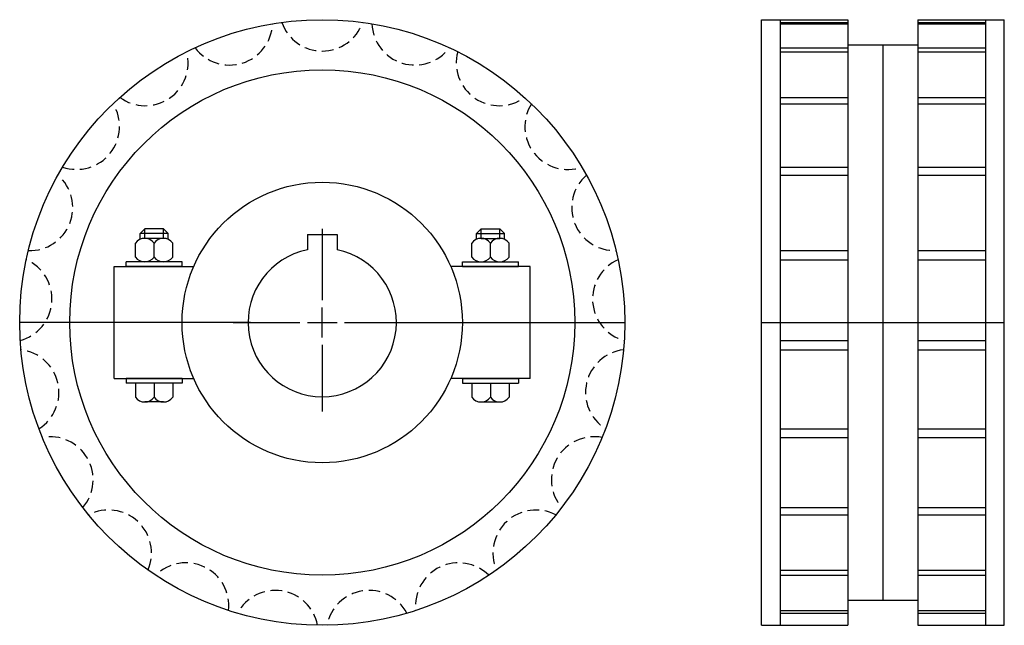
# Model space of a CAD drawing. Extents: x -181 to 30, y -137 to -8.
import ezdxf

# ---------------------------------------------------------------- set-up
doc = ezdxf.new("R2010")
doc.units = 0
doc.header["$LTSCALE"] = 1.90605
doc.linetypes.add('MCDASH1', pattern=[1.967322, 1.311548, -0.655774])
doc.layers.get('0').update_dxf_attribs({"linetype": 'CONTINUOUS'})

# ---------------------------------------------------------------- blocks, each defined once
blk = doc.blocks.new('__1_1_4_')
at = {"color": 0}
for p, q in [((0, 20), (0, 4.7625)), ((0, -3.175), (0, 3.175)), ((-19.05, 0), (-4.7625, 0)), ((-3.175, 0), (3.175, 0)), ((4.7625, 0), (19.05, 0)), ((0, -4.7625), (0, -19.05))]:
    blk.add_line(p, q, dxfattribs=at)
at = {"color": 1}
for p, q in [((-3.175, 18.845), (3.175, 18.845)), ((-3.175, 18.845), (-3.175, 15.55426)), ((3.175, 18.845), (3.175, 15.55426))]:
    blk.add_line(p, q, dxfattribs=at)
blk.add_arc((0, 0), 15.875, 101.536957, 78.463043, dxfattribs=at)
blk = doc.blocks.new('225A')
at = {"color": 1}
for p, q in [((-37.99545, 20), (-38.99545, 19)), ((-38.99545, 17.79228), (-38.99545, 19)), ((-33, 19), (-38.99545, 19)), ((-34, 20), (-37.99545, 20)), ((-37.99545, 18), (-37.99545, 20)), ((-34, 18), (-34, 20)), ((-34, 20), (-33, 19)), ((-33, 17.79228), (-33, 19)), ((34, 20), (33, 19)), ((33, 19), (38.99545, 19)), ((33, 17.79228), (33, 19)), ((34, 18), (34, 20)), ((34, 20), (37.99545, 20)), ((37.99545, 20), (38.99545, 19)), ((37.99545, 18), (37.99545, 20)), ((38.99545, 17.79228), (38.99545, 19)), ((-39.99773, 14), (-39.99773, 17)), ((-33.99773, 18), (-37.99773, 18)), ((-35.99773, 14), (-35.99773, 17)), ((-31.99773, 14), (-31.99773, 17)), ((31.99773, 14), (31.99773, 17)), ((33.99773, 18), (37.99773, 18)), ((35.99773, 14), (35.99773, 17)), ((39.99773, 14), (39.99773, 17)), ((-29.99773, 13), (-41.99773, 13)), ((-41.99773, 12), (-41.99773, 13)), ((-38.99545, 13), (-38.99545, 13.20772)), ((-33.99773, 13), (-37.99773, 13)), ((-33, 13), (-33, 13.20772)), ((-29.99773, 12), (-29.99773, 13)), ((29.99773, 12), (29.99773, 13)), ((29.99773, 13), (41.99773, 13)), ((33, 13), (33, 13.20772)), ((33.99773, 13), (37.99773, 13)), ((38.99545, 13), (38.99545, 13.20772)), ((41.99773, 12), (41.99773, 13)), ((-44.5, 12), (-27.49545, 12)), ((-44.5, -12), (-44.5, 12)), ((-29.99773, 12), (-41.99773, 12)), ((44.5, 12), (27.49545, 12)), ((29.99773, 12), (41.99773, 12)), ((44.5, -12), (44.5, 12)), ((-15.32114, 0), (-64.75772, 0)), ((15.87886, 0), (64.75772, 0)), ((-44.5, -12), (-27.49545, -12)), ((-29.99773, -12), (-41.99773, -12)), ((-41.99773, -12), (-41.99773, -13)), ((-29.99773, -12), (-29.99773, -13)), ((44.5, -12), (27.49545, -12)), ((29.99773, -12), (29.99773, -13)), ((29.99773, -12), (41.99773, -12)), ((41.99773, -12), (41.99773, -13)), ((-29.99773, -13), (-41.99773, -13)), ((-39.99773, -13), (-39.99773, -16)), ((-35.99773, -13), (-35.99773, -16)), ((-31.99773, -13), (-31.99773, -16)), ((29.99773, -13), (41.99773, -13)), ((31.99773, -13), (31.99773, -16)), ((35.99773, -13), (35.99773, -16)), ((39.99773, -13), (39.99773, -16)), ((-33.99773, -17), (-37.99773, -17)), ((33.99773, -17), (37.99773, -17))]:
    blk.add_line(p, q, dxfattribs=at)
for radius in [64.75772, 54.05, 30]:
    blk.add_circle((0, 0), radius, dxfattribs=at)
at = {"color": 0, "linetype": 'MCDASH1'}
for centre, start, end in [((-19.81831, 64.24938), 216.604172, 357.681534), ((0, 67.23651), 199.461319, 340.538681), ((19.81831, 64.24938), 182.318466, 323.395828), ((-37.87568, 55.55341), 233.74704, 14.824402), ((37.87568, 55.55341), 165.175598, 306.25296), ((-52.56762, 41.92128), 250.889893, 31.967255), ((52.56762, 41.92128), 148.032745, 289.110107), ((-62.5887, 24.56426), 268.032745, 49.110107), ((62.5887, 24.56426), 130.889893, 271.967255), ((-67.04851, 5.02459), 285.175598, 66.25296), ((67.04851, 5.02459), 113.74704, 254.824402), ((-65.55075, -14.96153), 302.318466, 83.395828), ((65.55075, -14.96153), 96.604172, 237.681534), ((-58.22853, -33.61826), 319.461319, 100.538681), ((58.22853, -33.61826), 79.461319, 220.538681), ((-45.73244, -49.28785), 336.604172, 117.681534), ((45.73244, -49.28785), 62.318466, 203.395828), ((-29.17283, -60.578), 353.74704, 134.824402), ((29.17283, -60.578), 45.175598, 186.25296), ((-10.02108, -66.48554), 10.889893, 151.967255), ((10.02108, -66.48554), 28.032745, 169.110107)]:
    blk.add_arc(centre, 9.18651, start, end, dxfattribs=at)
at = {"color": 1}
for centre, start, end in [((-37.99773, 15.5), 36.869888, 143.130096), ((-33.99773, 15.5), 36.869888, 143.130096), ((33.99773, 15.5), 36.869888, 143.130096), ((37.99773, 15.5), 36.869888, 143.130096), ((-37.99773, 15.5), 216.869888, 323.130096), ((-33.99773, 15.5), 216.869888, 323.130096), ((33.99773, 15.5), 216.869888, 323.130096), ((37.99773, 15.5), 216.869888, 323.130096), ((-37.99773, -14.5), 216.869888, 323.130096), ((-33.99773, -14.5), 216.869888, 323.130096), ((33.99773, -14.5), 216.869888, 323.130096), ((37.99773, -14.5), 216.869888, 323.130096)]:
    blk.add_arc(centre, 2.5, start, end, dxfattribs=at)
blk.add_blockref('__1_1_4_', (0, 0))
blk = doc.blocks.new('225B')
at = {"color": 1}
for p, q in [((-26, -64.75772), (-26, 64.75772)), ((-26, 64.75772), (-7.5, 64.75772)), ((-22, 64.75772), (-22, -64.75772)), ((-22, 64.17584), (-7.5, 64.17584)), ((-22, 63.87775), (-7.5, 63.87775)), ((-7.5, 64.75772), (-7.5, -64.75772)), ((7.5, 64.75772), (26, 64.75772)), ((7.5, 64.75772), (7.5, -64.75772)), ((7.5, 64.17584), (22, 64.17584)), ((7.5, 63.87775), (22, 63.87775)), ((22, 64.75772), (22, -64.75772)), ((26, -64.75772), (26, 64.75772)), ((-7.5, 59.40386), (7.5, 59.40386)), ((0, 59.40386), (0, -59.40386)), ((-22, 58.77162), (-7.5, 58.77162)), ((-22, 57.90385), (-7.5, 57.90385)), ((7.5, 58.77162), (22, 58.77162)), ((7.5, 57.90385), (22, 57.90385)), ((-22, 48.14528), (-7.5, 48.14528)), ((-22, 46.78494), (-7.5, 46.78494)), ((7.5, 48.14528), (22, 48.14528)), ((7.5, 46.78494), (22, 46.78494)), ((-22, 33.24103), (-7.5, 33.24103)), ((7.5, 33.24103), (22, 33.24103)), ((-22, 31.50898), (-7.5, 31.50898)), ((7.5, 31.50898), (22, 31.50898)), ((-22, 15.38316), (-7.5, 15.38316)), ((7.5, 15.38316), (22, 15.38316)), ((-22, 13.4333), (-7.5, 13.4333)), ((7.5, 13.4333), (22, 13.4333)), ((-26, 0), (26, 0)), ((-22, -3.84157), (-7.5, -3.84157)), ((7.5, -3.84157), (22, -3.84157)), ((-22, -5.83598), (-7.5, -5.83598)), ((7.5, -5.83598), (22, -5.83598)), ((-22, -22.72496), (-7.5, -22.72496)), ((7.5, -22.72496), (22, -22.72496)), ((-22, -24.58671), (-7.5, -24.58671)), ((7.5, -24.58671), (22, -24.58671)), ((-22, -39.58913), (-7.5, -39.58913)), ((7.5, -39.58913), (22, -39.58913)), ((-22, -41.1528), (-7.5, -41.1528)), ((7.5, -41.1528), (22, -41.1528)), ((-22, -52.93564), (-7.5, -52.93564)), ((-22, -54.06228), (-7.5, -54.06228)), ((7.5, -52.93564), (22, -52.93564)), ((7.5, -54.06228), (22, -54.06228)), ((-7.5, -59.40386), (7.5, -59.40386)), ((-22, -61.57858), (-7.5, -61.57858)), ((-22, -62.16809), (-7.5, -62.16809)), ((7.5, -61.57858), (22, -61.57858)), ((7.5, -62.16809), (22, -62.16809)), ((-26, -64.75772), (-7.5, -64.75772)), ((7.5, -64.75772), (26, -64.75772))]:
    blk.add_line(p, q, dxfattribs=at)

msp = doc.modelspace()

# ---------------------------------------------------------------- block references
for name, p in [('225A', (-116.12114, -72.62114)), ('225B', (3.87886, -72.62114))]:
    msp.add_blockref(name, p)

doc.saveas('drawing.dxf')
